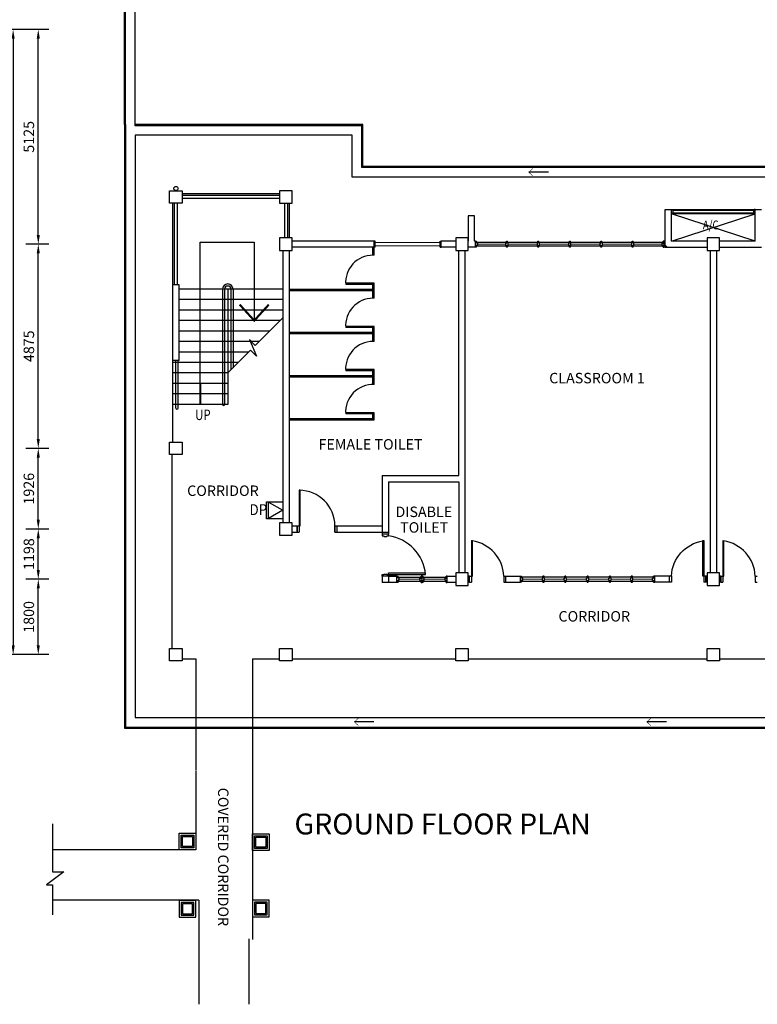
# Model space of a CAD drawing. Units: inches. Extents: x -504307 to -190443, y 14549 to 241252.
# Drawn here: x -271888 to -254284, y 201019 to 224527 of the extents above; entities that cross this region are included whole.
import ezdxf
from ezdxf.enums import TextEntityAlignment as Align

# ---------------------------------------------------------------- set-up
doc = ezdxf.new("R2010")
doc.units = ezdxf.units.IN
doc.header["$LTSCALE"] = 900
doc.header["$MEASUREMENT"] = 0
doc.linetypes.add('DASHED2', pattern=[0.375, 0.25, -0.125])
doc.layers.get('0').update_dxf_attribs({"color": 8})
doc.layers.add('DP', color=1, linetype='Continuous')
doc.layers.add('H', color=1, linetype='Continuous')
doc.styles.add('ARIAL', font='isocp.shx')
doc.styles.add('ROMANS', font='isocp.shx')
doc.styles.get("Standard").update_dxf_attribs({"font": 'isocp.shx'})
doc.dimstyles.get("Standard").update_dxf_attribs({"dimtxt": 250, "dimasz": 220, "dimexe": 300, "dimexo": 100, "dimgap": 100, "dimtad": 1, "dimdec": 0, "dimzin": 0, "dimdsep": 46, "dimtxsty": 'Standard', "dimcen": 0, "dimclrd": 7, "dimclre": 7, "dimclrt": 7, "dimadec": 0, "dimazin": 0, "dimtfac": 1, "dimtdec": 0, "dimtofl": 0, "dimtmove": 0, "dimatfit": 3, "dimfxl": 1, "dimtolj": 1, "dimtzin": 0, "dimarcsym": 0})

# ---------------------------------------------------------------- blocks, each defined once
blk = doc.blocks.new('*D136')
at = {"color": 7, "lineweight": -2}
for p, q in [((233031, -275186), (232477, -275186)), ((232777, -280092), (232777, -275406)), ((233031, -280312), (232477, -280312))]:
    blk.add_line(p, q, dxfattribs=at)
at = {"color": 7}
for points in [[(232740, -275406), (232814, -275406), (232777, -275186)], [(232740, -280092), (232814, -280092), (232777, -280312)]]:
    blk.add_solid(points, dxfattribs=at)
at = {"layer": 'DEFPOINTS', "color": 0}
for p in [(232777, -275186), (233131, -275186, 14), (233131, -280312, 33)]:
    blk.add_point(p, dxfattribs=at)
at = {"color": 7, "insert": (232552, -277749), "char_height": 250, "attachment_point": 5, "rotation": 90}
blk.add_mtext('\\A1;5125', dxfattribs=at)
blk = doc.blocks.new('*D141')
at = {"color": 7, "lineweight": -2}
for p, q in [((233031, -275186), (231877, -275186)), ((232177, -275406), (232177, -289891)), ((233031, -290111), (231877, -290111))]:
    blk.add_line(p, q, dxfattribs=at)
at = {"color": 7}
for points in [[(232140, -275406), (232214, -275406), (232177, -275186)], [(232140, -289891), (232214, -289891), (232177, -290111)]]:
    blk.add_solid(points, dxfattribs=at)
at = {"layer": 'DEFPOINTS', "color": 0}
for p in [(233131, -275186, 12), (232177, -290111), (233131, -290111, -2)]:
    blk.add_point(p, dxfattribs=at)
at = {"color": 7, "insert": (231952, -282649), "char_height": 250, "attachment_point": 5, "rotation": 90}
blk.add_mtext('\\A1;14925', dxfattribs=at)
blk = doc.blocks.new('787')
at = {"color": 8}
for p, q in [((421569, 580055), (421534, 580020)), ((421639, 579916), (421534, 580020)), ((421639, 579916), (421534, 580020)), ((421675, 579949), (421569, 580055)), ((421569, 580055), (421674, 579951)), ((421639, 579916), (421626, 579903)), ((421626, 579903), (422220, 579311)), ((421674, 579951), (421639, 579916)), ((421674, 579951), (421639, 579916)), ((422233, 579324), (421639, 579916)), ((420942, 579426), (420908, 579391)), ((421012, 579286), (420908, 579391)), ((421012, 579286), (420908, 579391)), ((421049, 579320), (420942, 579426)), ((420942, 579426), (421047, 579321)), ((421047, 579321), (421012, 579286)), ((421047, 579321), (421012, 579286)), ((422220, 579311), (422233, 579324))]:
    blk.add_line(p, q, dxfattribs=at)
blk.add_ellipse((421639, 579916), major_axis=(597, 589), ratio=1, start_param=3.149964, end_param=4.72076, dxfattribs=at)
blk = doc.blocks.new('*D139')
at = {"color": 7, "lineweight": -2}
for p, q in [((233031, -287113), (232477, -287113)), ((232777, -288091), (232777, -287333)), ((233031, -288311), (232477, -288311))]:
    blk.add_line(p, q, dxfattribs=at)
at = {"color": 7}
for points in [[(232740, -287333), (232814, -287333), (232777, -287113)], [(232740, -288091), (232814, -288091), (232777, -288311)]]:
    blk.add_solid(points, dxfattribs=at)
at = {"layer": 'DEFPOINTS', "color": 0}
for p in [(232777, -287113), (233131, -287113, 33), (233131, -288311, 66)]:
    blk.add_point(p, dxfattribs=at)
at = {"color": 7, "insert": (232552, -287712), "char_height": 250, "attachment_point": 5, "rotation": 90}
blk.add_mtext('\\A1;1198', dxfattribs=at)
blk = doc.blocks.new('*D140')
at = {"color": 7, "lineweight": -2}
for p, q in [((233031, -288311), (232477, -288311)), ((232777, -289891), (232777, -288531)), ((233031, -290111), (232477, -290111))]:
    blk.add_line(p, q, dxfattribs=at)
at = {"color": 7}
for points in [[(232740, -288531), (232814, -288531), (232777, -288311)], [(232740, -289891), (232814, -289891), (232777, -290111)]]:
    blk.add_solid(points, dxfattribs=at)
at = {"layer": 'DEFPOINTS', "color": 0}
for p in [(232777, -288311), (233131, -288311, 33), (233131, -290111, 82)]:
    blk.add_point(p, dxfattribs=at)
at = {"color": 7, "insert": (232552, -289211), "char_height": 250, "attachment_point": 5, "rotation": 90}
blk.add_mtext('\\A1;1800', dxfattribs=at)
blk = doc.blocks.new('*D137')
at = {"color": 7, "lineweight": -2}
for p, q in [((233031, -280312), (232477, -280312)), ((232777, -284967), (232777, -280532)), ((233031, -285187), (232477, -285187))]:
    blk.add_line(p, q, dxfattribs=at)
at = {"color": 7}
for points in [[(232740, -280532), (232814, -280532), (232777, -280312)], [(232740, -284967), (232814, -284967), (232777, -285187)]]:
    blk.add_solid(points, dxfattribs=at)
at = {"layer": 'DEFPOINTS', "color": 0}
for p in [(232777, -280312), (233131, -280312, 33), (233131, -285187, 33)]:
    blk.add_point(p, dxfattribs=at)
at = {"color": 7, "insert": (232552, -282749), "char_height": 250, "attachment_point": 5, "rotation": 90}
blk.add_mtext('\\A1;4875', dxfattribs=at)
blk = doc.blocks.new('*D138')
at = {"color": 7, "lineweight": -2}
for p, q in [((233031, -285187), (232477, -285187)), ((232777, -286893), (232777, -285407)), ((233031, -287113), (232477, -287113))]:
    blk.add_line(p, q, dxfattribs=at)
at = {"color": 7}
for points in [[(232740, -285407), (232814, -285407), (232777, -285187)], [(232740, -286893), (232814, -286893), (232777, -287113)]]:
    blk.add_solid(points, dxfattribs=at)
at = {"layer": 'DEFPOINTS', "color": 0}
for p in [(232777, -285187), (233131, -285187, 33), (233131, -287113, 49)]:
    blk.add_point(p, dxfattribs=at)
at = {"color": 7, "insert": (232552, -286150), "char_height": 250, "attachment_point": 5, "rotation": 90}
blk.add_mtext('\\A1;1926', dxfattribs=at)
blk = doc.blocks.new('DP')
at = {"layer": 'DP', "linetype": 'Continuous'}
blk.add_lwpolyline([(-343, -198), (-343, 198), (0, 0), (-343, -198)], dxfattribs=at)
at = {"layer": 'DP', "color": 1, "style": 'ROMANS', "width": 0.9}
blk.add_text('DP', height=260, dxfattribs=at).set_placement((-584, -114), align=Align.CENTER)
blk = doc.blocks.new('DP-C')
at = {"layer": 'H'}
blk.add_lwpolyline([(-387, -206), (-387, 206), (0, 206), (0, -206)], close=True, dxfattribs=at)
blk.add_blockref('DP', (0, 0), dxfattribs=at)

msp = doc.modelspace()

# ---------------------------------------------------------------- linework, layer by layer
at = {"color": 8, "ltscale": 10}
for p, q in [((-269389.2, 222021.2, -16.4), (-269389.2, 228802.5, -16.4)), ((-269364.2, 222021.2, -16.4), (-269364.2, 228802.5, -16.4)), ((-269134.2, 221996.2, -16.4), (-269134.2, 228802.5, -16.4)), ((-269389.2, 222021.2, -16.4), (-269389.2, 207611.7, -16.4)), ((-269364.2, 222021.2, -16.4), (-269364.2, 207636.7, -16.4)), ((-263696.1, 222021.2, -16.4), (-269134.2, 222021.2, -16.4)), ((-263721.1, 221996.2, -16.4), (-269134.2, 221996.2, -16.4)), ((-263721.1, 220996.2, -16.4), (-263721.1, 221996.2, -16.4)), ((-263696.1, 221021.2, -16.4), (-263696.1, 222021.2, -16.4)), ((-250539.3, 220996.2, -16.4), (-263721.1, 220996.2, -16.4)), ((-250564.3, 221021.2, -16.4), (-263696.1, 221021.2, -16.4)), ((-254332.2, 219242.5, -16.4), (-256332.2, 219892.5, -16.4)), ((-256332.2, 219242.5, -16.4), (-254332.2, 219892.5, -16.4)), ((-269389.2, 207611.7, -16.4), (-250564.3, 207611.7, -16.4)), ((-269364.2, 207636.7, -16.4), (-250539.3, 207636.7, -16.4))]:
    msp.add_line(p, q, dxfattribs=at)
at = {"color": 8}
for p, q in [((-259269.3, 220885.9, -16.4), (-259738.1, 220885.9, -16.4)), ((-265684, 220367.5, -16.4), (-268009, 220367.5, -16.4)), ((-265684, 220330, -16.4), (-268009, 220330, -16.4)), ((-268234, 218192.5, -16.4), (-268234, 220142.5, -16.4)), ((-268196.5, 218192.5, -16.4), (-268196.5, 220142.5, -16.4)), ((-268121.5, 218192.5, -16.4), (-268121.5, 220142.5, -16.4)), ((-265684, 220255, -16.4), (-268009, 220255, -16.4)), ((-265571.5, 220142.5, -16.4), (-265571.5, 219317.5, -16.4)), ((-265496.5, 220142.5, -16.4), (-265496.5, 219317.5, -16.4)), ((-265459, 220142.5, -16.4), (-265459, 219317.5, -16.4)), ((-261182.3, 219842.5, -16.4), (-261182.3, 219242.5, -16.4)), ((-261032.3, 219842.5, -16.4), (-261182.3, 219842.5, -16.4)), ((-261032.3, 219242.5, -16.4), (-261032.3, 219842.5, -16.4)), ((-267577.7, 219217.7, -16.4), (-266290.5, 219217.7, -16.4)), ((-267577.7, 215842.5, -16.4), (-267577.7, 219217.7, -16.4)), ((-266290.5, 219217.7, -16.4), (-266290.5, 217342.5, -16.4)), ((-263404, 219242.5, -16.4), (-265384, 219242.5, -16.4)), ((-263404, 219092.5, -16.4), (-265384, 219092.5, -16.4)), ((-263459, 218904.2, -16.4), (-263459, 219092.5, -16.4)), ((-263404, 219242.5, -16.4), (-263429, 219242.5, -16.4)), ((-263429, 219092.5, -16.4), (-263429, 219242.5, -16.4)), ((-263404, 219092.5, -16.4), (-263429, 219092.5, -16.4)), ((-263429, 218904.2, -16.4), (-263429, 219092.5, -16.4)), ((-263404, 219192.5, -16.4), (-263404, 219242.5, -16.4)), ((-263404, 219092.5, -16.4), (-263404, 219242.5, -16.4)), ((-261852.3, 219242.5, -16.4), (-261829, 219242.5, -16.4)), ((-261852.3, 219092.5, -16.4), (-261852.3, 219242.5, -16.4)), ((-261852.3, 219092.5, -16.4), (-261829, 219092.5, -16.4)), ((-261482.3, 219242.5, -16.4), (-261829, 219242.5, -16.4)), ((-261829, 219092.5, -16.4), (-261829, 219242.5, -16.4)), ((-261482.3, 219092.5, -16.4), (-261829, 219092.5, -16.4)), ((-261007.3, 219092.5, -16.4), (-261182.3, 219092.5, -16.4)), ((-261007.3, 219242.5, -16.4), (-261032.3, 219242.5, -16.4)), ((-261007.3, 219242.5, -16.4), (-260982.3, 219242.5, -16.4)), ((-261007.3, 219092.5, -16.4), (-261007.3, 219242.5, -16.4)), ((-260982.3, 219092.5, -16.4), (-261007.3, 219092.5, -16.4)), ((-260982.3, 219192.5, -16.4), (-260982.3, 219242.5, -16.4)), ((-260982.3, 219217.5, -16.4), (-260269.8, 219217.5, -16.4)), ((-260957.3, 219192.5, -16.4), (-260982.3, 219192.5, -16.4)), ((-260957.3, 219142.5, -16.4), (-260982.3, 219142.5, -16.4)), ((-260982.3, 219092.5, -16.4), (-260982.3, 219142.5, -16.4)), ((-260269.8, 219117.5, -16.4), (-260982.3, 219117.5, -16.4)), ((-260957.3, 219142.5, -16.4), (-260957.3, 219192.5, -16.4)), ((-260282.3, 219142.5, -16.4), (-260282.3, 219192.5, -16.4)), ((-260282.3, 219192.5, -16.4), (-260269.8, 219192.5, -16.4)), ((-260282.3, 219142.5, -16.4), (-260269.8, 219142.5, -16.4)), ((-260269.8, 219242.5, -16.4), (-260244.8, 219242.5, -16.4)), ((-260269.8, 219192.5, -16.4), (-260269.8, 219242.5, -16.4)), ((-260269.8, 219092.5, -16.4), (-260269.8, 219142.5, -16.4)), ((-260244.8, 219092.5, -16.4), (-260269.8, 219092.5, -16.4)), ((-260244.8, 219192.5, -16.4), (-260244.8, 219242.5, -16.4)), ((-260244.8, 219217.5, -16.4), (-259519.8, 219217.5, -16.4)), ((-260232.3, 219192.5, -16.4), (-260244.8, 219192.5, -16.4)), ((-260232.3, 219142.5, -16.4), (-260244.8, 219142.5, -16.4)), ((-260244.8, 219092.5, -16.4), (-260244.8, 219142.5, -16.4)), ((-259519.8, 219117.5, -16.4), (-260244.8, 219117.5, -16.4)), ((-260232.3, 219142.5, -16.4), (-260232.3, 219192.5, -16.4)), ((-259532.3, 219142.5, -16.4), (-259532.3, 219192.5, -16.4)), ((-259532.3, 219192.5, -16.4), (-259519.8, 219192.5, -16.4)), ((-259532.3, 219142.5, -16.4), (-259519.8, 219142.5, -16.4)), ((-259519.8, 219242.5, -16.4), (-259494.8, 219242.5, -16.4)), ((-259519.8, 219192.5, -16.4), (-259519.8, 219242.5, -16.4)), ((-259519.8, 219092.5, -16.4), (-259519.8, 219142.5, -16.4)), ((-259494.8, 219092.5, -16.4), (-259519.8, 219092.5, -16.4)), ((-259494.8, 219192.5, -16.4), (-259494.8, 219242.5, -16.4)), ((-259494.8, 219217.5, -16.4), (-258769.8, 219217.5, -16.4)), ((-259482.3, 219192.5, -16.4), (-259494.8, 219192.5, -16.4)), ((-259482.3, 219142.5, -16.4), (-259494.8, 219142.5, -16.4)), ((-259494.8, 219092.5, -16.4), (-259494.8, 219142.5, -16.4)), ((-258769.8, 219117.5, -16.4), (-259494.8, 219117.5, -16.4)), ((-259482.3, 219142.5, -16.4), (-259482.3, 219192.5, -16.4)), ((-258782.3, 219142.5, -16.4), (-258782.3, 219192.5, -16.4)), ((-258782.3, 219192.5, -16.4), (-258769.8, 219192.5, -16.4)), ((-258782.3, 219142.5, -16.4), (-258769.8, 219142.5, -16.4)), ((-258769.8, 219242.5, -16.4), (-258744.8, 219242.5, -16.4)), ((-258769.8, 219192.5, -16.4), (-258769.8, 219242.5, -16.4)), ((-258769.8, 219092.5, -16.4), (-258769.8, 219142.5, -16.4)), ((-258744.8, 219092.5, -16.4), (-258769.8, 219092.5, -16.4)), ((-258744.8, 219192.5, -16.4), (-258744.8, 219242.5, -16.4)), ((-258744.8, 219217.5, -16.4), (-258019.8, 219217.5, -16.4)), ((-258732.3, 219192.5, -16.4), (-258744.8, 219192.5, -16.4)), ((-258732.3, 219142.5, -16.4), (-258744.8, 219142.5, -16.4)), ((-258744.8, 219092.5, -16.4), (-258744.8, 219142.5, -16.4)), ((-258019.8, 219117.5, -16.4), (-258744.8, 219117.5, -16.4)), ((-258732.3, 219142.5, -16.4), (-258732.3, 219192.5, -16.4)), ((-258032.3, 219142.5, -16.4), (-258032.3, 219192.5, -16.4)), ((-258032.3, 219192.5, -16.4), (-258019.8, 219192.5, -16.4)), ((-258032.3, 219142.5, -16.4), (-258019.8, 219142.5, -16.4)), ((-258019.8, 219242.5, -16.4), (-257994.8, 219242.5, -16.4)), ((-258019.8, 219192.5, -16.4), (-258019.8, 219242.5, -16.4)), ((-258019.8, 219092.5, -16.4), (-258019.8, 219142.5, -16.4)), ((-257994.8, 219092.5, -16.4), (-258019.8, 219092.5, -16.4)), ((-257994.8, 219192.5, -16.4), (-257994.8, 219242.5, -16.4)), ((-257994.8, 219217.5, -16.4), (-257269.8, 219217.5, -16.4)), ((-257982.3, 219192.5, -16.4), (-257994.8, 219192.5, -16.4)), ((-257982.3, 219142.5, -16.4), (-257994.8, 219142.5, -16.4)), ((-257994.8, 219092.5, -16.4), (-257994.8, 219142.5, -16.4)), ((-257269.8, 219117.5, -16.4), (-257994.8, 219117.5, -16.4)), ((-257982.3, 219142.5, -16.4), (-257982.3, 219192.5, -16.4)), ((-257282.3, 219142.5, -16.4), (-257282.3, 219192.5, -16.4)), ((-257282.3, 219192.5, -16.4), (-257269.8, 219192.5, -16.4)), ((-257282.3, 219142.5, -16.4), (-257269.8, 219142.5, -16.4)), ((-257269.8, 219242.5, -16.4), (-257244.8, 219242.5, -16.4)), ((-257269.8, 219192.5, -16.4), (-257269.8, 219242.5, -16.4)), ((-257269.8, 219092.5, -16.4), (-257269.8, 219142.5, -16.4)), ((-257244.8, 219092.5, -16.4), (-257269.8, 219092.5, -16.4)), ((-257244.8, 219192.5, -16.4), (-257244.8, 219242.5, -16.4)), ((-257244.8, 219217.5, -16.4), (-256532.3, 219217.5, -16.4)), ((-257232.3, 219192.5, -16.4), (-257244.8, 219192.5, -16.4)), ((-257232.3, 219142.5, -16.4), (-257244.8, 219142.5, -16.4)), ((-257244.8, 219092.5, -16.4), (-257244.8, 219142.5, -16.4)), ((-256532.3, 219117.5, -16.4), (-257244.8, 219117.5, -16.4)), ((-257232.3, 219142.5, -16.4), (-257232.3, 219192.5, -16.4)), ((-256557.3, 219192.5, -16.4), (-256532.3, 219192.5, -16.4)), ((-256557.3, 219142.5, -16.4), (-256557.3, 219192.5, -16.4)), ((-256557.3, 219142.5, -16.4), (-256532.3, 219142.5, -16.4)), ((-256507.3, 219242.5, -16.4), (-256532.3, 219242.5, -16.4)), ((-256532.3, 219192.5, -16.4), (-256532.3, 219242.5, -16.4)), ((-256532.3, 219092.5, -16.4), (-256532.3, 219142.5, -16.4)), ((-256532.3, 219092.5, -16.4), (-256507.3, 219092.5, -16.4)), ((-256507.3, 219242.5, -16.4), (-256482.2, 219242.5, -16.4)), ((-256507.3, 219092.5, -16.4), (-256507.3, 219242.5, -16.4)), ((-256482.2, 219092.5, -16.4), (-256507.3, 219092.5, -16.4)), ((-265609, 219017.5, -16.4), (-265609, 212516.3, -16.4)), ((-265459, 219017.5, -16.4), (-265459, 214668.2, -16.4)), ((-265459, 219017.5, -16.4), (-265459, 212516.3, -16.4)), ((-263429, 218934.2, -16.4), (-263459, 218934.2, -16.4)), ((-263429, 218904.2, -16.4), (-263459, 218904.2, -16.4)), ((-261407.3, 213641.2, -16.4), (-261407.3, 219017.5, -16.4)), ((-261257.3, 211319.2, -16.4), (-261257.3, 219017.5, -16.4)), ((-255408.2, 219017.5, -16.4), (-255408.2, 211319.2, -16.4)), ((-255258.2, 219017.5, -16.4), (-255258.2, 211319.2, -16.4)), ((-268084, 218192.5, -16.4), (-268234, 218192.5, -16.4)), ((-268234, 216392.5, -16.4), (-268234, 218192.5, -16.4)), ((-268084, 216392.5, -16.4), (-268084, 218192.5, -16.4)), ((-263429, 218234.2, -16.4), (-264108.7, 218234.2, -16.4)), ((-263429, 218204.2, -16.4), (-264107, 218204.2, -16.4)), ((-263459, 217874.2, -16.4), (-263459, 218234.2, -16.4)), ((-263429, 217874.2, -16.4), (-263429, 218234.2, -16.4)), ((-265609, 218092.5, -16.4), (-268084, 218092.5, -16.4)), ((-267046.5, 218092.5, -16.4), (-267046.5, 215342.5, -16.4)), ((-266996.5, 218092.5, -16.4), (-266996.5, 215342.5, -16.4)), ((-266921.5, 218092.5, -16.4), (-266921.5, 215342.5, -16.4)), ((-266846.5, 218092.5, -16.4), (-266846.5, 216167.5, -16.4)), ((-266796.5, 218092.5, -16.4), (-266796.5, 216217.5, -16.4)), ((-265459, 218092.5, -16.4), (-263459, 218092.5, -16.4)), ((-265459, 218062.5, -16.4), (-263459, 218062.5, -16.4)), ((-265609, 217842.5, -16.4), (-268084, 217842.5, -16.4)), ((-263429, 217904.2, -16.4), (-263459, 217904.2, -16.4)), ((-263429, 217874.2, -16.4), (-263459, 217874.2, -16.4)), ((-265609, 217592.5, -16.4), (-268084, 217592.5, -16.4)), ((-265671.5, 217342.5, -16.4), (-268084, 217342.5, -16.4)), ((-266265.2, 216748.8, -16.4), (-265609, 217405, -16.4)), ((-265921.5, 217092.5, -16.4), (-268084, 217092.5, -16.4)), ((-265459, 217062.5, -16.4), (-263459, 217062.5, -16.4)), ((-265459, 217032.5, -16.4), (-263429, 217032.5, -16.4)), ((-263429, 217204.2, -16.4), (-264108.7, 217204.2, -16.4)), ((-263429, 217174.2, -16.4), (-264107, 217174.2, -16.4)), ((-263459, 216844.2, -16.4), (-263459, 217204.2, -16.4)), ((-263429, 216844.2, -16.4), (-263429, 217204.2, -16.4)), ((-266171.5, 216842.5, -16.4), (-268084, 216842.5, -16.4)), ((-266407.3, 216890.8, -16.4), (-266238.6, 216491.3, -16.4)), ((-266407.3, 216890.8, -16.4), (-266265.2, 216748.8, -16.4)), ((-263429, 216874.2, -16.4), (-263459, 216874.2, -16.4)), ((-263429, 216844.2, -16.4), (-263459, 216844.2, -16.4)), ((-266421.5, 216592.5, -16.4), (-268084, 216592.5, -16.4)), ((-266921.5, 216092.5, -16.4), (-266380.7, 216633.3, -16.4)), ((-266380.7, 216633.3, -16.4), (-266238.6, 216491.3, -16.4)), ((-268084, 216392.5, -16.4), (-268234, 216392.5, -16.4)), ((-268234, 214442.5, -16.4), (-268234, 216392.5, -16.4)), ((-266671.5, 216342.5, -16.4), (-268234, 216342.5, -16.4)), ((-268159, 215254.8, -16.4), (-268159, 216392.5, -16.4)), ((-268109, 215254.8, -16.4), (-268109, 216392.5, -16.4)), ((-266921.5, 216092.5, -16.4), (-268234, 216092.5, -16.4)), ((-263429, 216174.2, -16.4), (-264108.7, 216174.2, -16.4)), ((-263429, 216144.2, -16.4), (-264107, 216144.2, -16.4)), ((-263459, 215814.2, -16.4), (-263459, 216174.2, -16.4)), ((-263429, 215813.5, -16.4), (-263429, 216174.2, -16.4)), ((-266921.5, 215842.5, -16.4), (-268234, 215842.5, -16.4)), ((-265459, 216032.5, -16.4), (-263459, 216032.5, -16.4)), ((-265459, 216002.5, -16.4), (-263429, 216002.5, -16.4)), ((-266921.5, 215592.5, -16.4), (-268234, 215592.5, -16.4)), ((-266921.5, 215342.5, -16.4), (-268234, 215342.5, -16.4)), ((-263429, 215144.2, -16.4), (-264108.7, 215144.2, -16.4)), ((-263429, 215114.2, -16.4), (-264107, 215114.2, -16.4)), ((-263459, 214972.5, -16.4), (-263459, 215144.2, -16.4)), ((-263429, 214972.5, -16.4), (-263429, 215144.2, -16.4)), ((-265459, 215002.5, -16.4), (-263459, 215002.5, -16.4)), ((-265459, 214972.5, -16.4), (-263429, 214972.5, -16.4)), ((-268259, 214142.5, -16.4), (-268259, 209516.9, -16.4)), ((-263236.8, 213640.7, -16.4), (-263236.8, 212241.9, -16.4)), ((-263236.8, 213640.7, -16.4), (-261407.8, 213640.7, -16.4)), ((-263086.4, 213490.2, -16.4), (-263086.4, 212241.9, -16.4)), ((-263085.9, 213490.7, -16.4), (-261407.3, 213490.7, -16.4)), ((-261407.3, 213490.7, -16.4), (-261407.3, 211319.2, -16.4)), ((-265384, 212441.3, -16.4), (-265266, 212441.3, -16.4)), ((-265384, 212291.3, -16.4), (-265266, 212291.3, -16.4)), ((-264316, 212441.3, -16.4), (-263236.8, 212441.3, -16.4)), ((-264316, 212291.3, -16.4), (-263086.3, 212291.3, -16.4)), ((-263086.4, 212241.9, -16.4), (-263236.4, 212241.9, -16.4)), ((-263236.4, 212241.9, -16.4), (-263236.4, 212203.9, -16.4)), ((-263086.3, 212241.9, -16.4), (-263236.4, 212241.9, -16.4)), ((-263236.4, 212203.9, -16.4), (-263195.4, 212203.9, -16.4)), ((-263195.4, 212203.9, -16.4), (-263195.4, 212191.9, -16.4)), ((-263195.4, 212191.9, -16.4), (-263127.4, 212191.9, -16.4)), ((-263127.4, 212203.9, -16.4), (-263127.4, 212191.9, -16.4)), ((-263127.4, 212203.9, -16.4), (-263086.4, 212203.9, -16.4)), ((-263086.4, 212203.9, -16.4), (-263086.4, 212241.9, -16.4)), ((-261103.5, 212094.2, -16.4), (-261084.7, 212094.2, -16.4)), ((-261103.5, 212094.2, -16.4), (-261103.4, 211244.2, -16.4)), ((-261084.7, 211244.2, -16.4), (-261084.7, 212094.2, -16.4)), ((-255581.3, 211244.2, -16.4), (-255581.2, 212094.2, -16.4)), ((-255581.2, 212094.2, -16.4), (-255562.5, 212094.2, -16.4)), ((-255562.5, 212094.2, -16.4), (-255562.6, 211244.2, -16.4)), ((-255103.9, 212094.2, -16.4), (-255103.8, 211244.2, -16.4)), ((-255085, 211244.2, -16.4), (-255085.1, 212094.2, -16.4)), ((-263236.3, 211279.9, -16.4), (-263195.3, 211279.9, -16.4)), ((-263236.3, 211241.9, -16.4), (-263236.3, 211279.9, -16.4)), ((-263236.3, 211275.6, -16.4), (-263236.3, 211091.9, -16.4)), ((-262884.3, 211241.9, -16.4), (-263236.3, 211241.9, -16.4)), ((-263236.2, 211241.9, -16.4), (-263236.2, 211279.9, -16.4)), ((-263195.3, 211291.9, -16.4), (-263127.3, 211291.9, -16.4)), ((-263195.3, 211279.9, -16.4), (-263195.3, 211291.9, -16.4)), ((-263127.3, 211291.9, -16.4), (-263127.3, 211279.9, -16.4)), ((-263127.3, 211279.9, -16.4), (-263086.3, 211279.9, -16.4)), ((-263086.3, 211319.9, -16.4), (-262202.3, 211320, -16.4)), ((-263086.3, 211279.9, -16.4), (-263086.3, 211319.9, -16.4)), ((-263086.3, 211279.9, -16.4), (-262203.2, 211280, -16.4)), ((-263086.3, 211279.9, -16.4), (-263086.3, 211241.9, -16.4)), ((-263086.3, 211241.9, -16.4), (-263086.3, 211275.6, -16.4)), ((-263086.3, 211241.9, -16.4), (-263086.3, 211091.9, -16.4)), ((-263086.3, 211241.9, -16.4), (-262884.3, 211241.9, -16.4)), ((-262884.3, 211241.9, -16.4), (-263086.3, 211241.9, -16.4)), ((-262884.3, 211241.9, -16.4), (-262859.3, 211241.9, -16.4)), ((-262884.3, 211091.9, -16.4), (-262884.3, 211241.9, -16.4)), ((-262859.3, 211191.9, -16.4), (-262859.3, 211241.9, -16.4)), ((-262859.3, 211216.9, -16.4), (-262309.3, 211216.9, -16.4)), ((-262834.3, 211191.9, -16.4), (-262859.3, 211191.9, -16.4)), ((-262834.3, 211141.9, -16.4), (-262859.3, 211141.9, -16.4)), ((-262859.3, 211091.9, -16.4), (-262859.3, 211141.9, -16.4)), ((-261707.7, 211116.9, -16.4), (-262859.3, 211116.9, -16.4)), ((-262834.3, 211141.9, -16.4), (-262834.3, 211191.9, -16.4)), ((-262334.3, 211191.9, -16.4), (-262309.3, 211191.9, -16.4)), ((-262334.3, 211141.9, -16.4), (-262334.3, 211191.9, -16.4)), ((-262334.3, 211141.9, -16.4), (-262309.3, 211141.9, -16.4)), ((-262284.3, 211241.9, -16.4), (-262309.3, 211241.9, -16.4)), ((-262309.3, 211191.9, -16.4), (-262309.3, 211241.9, -16.4)), ((-262309.3, 211091.9, -16.4), (-262309.3, 211141.9, -16.4)), ((-262271.8, 211241.9, -16.4), (-262296.8, 211241.9, -16.4)), ((-262284.3, 211091.9, -16.4), (-262284.3, 211241.9, -16.4)), ((-262284.3, 211241.9, -16.4), (-262259.3, 211241.9, -16.4)), ((-262284.3, 211091.9, -16.4), (-262284.3, 211241.9, -16.4)), ((-262259.3, 211191.9, -16.4), (-262259.3, 211241.9, -16.4)), ((-262259.3, 211216.9, -16.4), (-261707.7, 211216.9, -16.4)), ((-262234.3, 211191.9, -16.4), (-262259.3, 211191.9, -16.4)), ((-262234.3, 211141.9, -16.4), (-262259.3, 211141.9, -16.4)), ((-262259.3, 211091.9, -16.4), (-262259.3, 211141.9, -16.4)), ((-262234.3, 211141.9, -16.4), (-262234.3, 211191.9, -16.4)), ((-261734.3, 211191.9, -16.4), (-261709.3, 211191.9, -16.4)), ((-261734.3, 211141.9, -16.4), (-261734.3, 211191.9, -16.4)), ((-261734.3, 211141.9, -16.4), (-261709.3, 211141.9, -16.4)), ((-261684.3, 211241.9, -16.4), (-261709.3, 211241.9, -16.4)), ((-261709.3, 211191.9, -16.4), (-261709.3, 211241.9, -16.4)), ((-261709.3, 211091.9, -16.4), (-261709.3, 211141.9, -16.4)), ((-261707.7, 211241.9, -16.4), (-261684.3, 211241.9, -16.4)), ((-261684.3, 211091.9, -16.4), (-261684.3, 211241.9, -16.4)), ((-261684.3, 211091.9, -16.4), (-261684.3, 211241.9, -16.4)), ((-261684.3, 211241.8, -16.4), (-261482.3, 211241.8, -16.4)), ((-261153.4, 211244.2, -16.4), (-261183.1, 211244.2, -16.4)), ((-261153.4, 211244.2, -16.4), (-261103.4, 211244.2, -16.4)), ((-261153.4, 211244.2, -16.4), (-261103.4, 211244.2, -16.4)), ((-261153.4, 211094.2, -16.4), (-261153.4, 211244.2, -16.4)), ((-261103.4, 211244.2, -16.4), (-261103.4, 211094.2, -16.4)), ((-261103.4, 211244.2, -16.4), (-261084.7, 211244.2, -16.4)), ((-261103.4, 211244.2, -16.4), (-261103.4, 211094.2, -16.4)), ((-260333.4, 211246.3, -16.4), (-260333.4, 211094.3, -16.4)), ((-260333.4, 211244.3, -16.4), (-260283.4, 211244.3, -16.4)), ((-260283.4, 211094.3, -16.4), (-260283.4, 211244.1, -16.4)), ((-260283.4, 211244.1, -16.4), (-259932.8, 211244.1, -16.4)), ((-260283.4, 211094.3, -16.4), (-260283.4, 211244.1, -16.4)), ((-259932.8, 211244.2, -16.4), (-259907.8, 211244.2, -16.4)), ((-259932.8, 211094.2, -16.4), (-259932.8, 211244.2, -16.4)), ((-259907.8, 211194.2, -16.4), (-259907.8, 211244.2, -16.4)), ((-259399.4, 211219.2, -16.4), (-259907.8, 211219.2, -16.4)), ((-259882.8, 211194.2, -16.4), (-259907.8, 211194.2, -16.4)), ((-259882.8, 211144.2, -16.4), (-259907.8, 211144.2, -16.4)), ((-259907.8, 211094.2, -16.4), (-259907.8, 211144.2, -16.4)), ((-259907.8, 211119.2, -16.4), (-259399.4, 211119.2, -16.4)), ((-259882.8, 211144.2, -16.4), (-259882.8, 211194.2, -16.4)), ((-259411.9, 211144.2, -16.4), (-259411.9, 211194.2, -16.4)), ((-259411.9, 211194.2, -16.4), (-259399.4, 211194.2, -16.4)), ((-259411.9, 211144.2, -16.4), (-259399.4, 211144.2, -16.4)), ((-259374.4, 211244.2, -16.4), (-259399.4, 211244.2, -16.4)), ((-259399.4, 211194.2, -16.4), (-259399.4, 211244.2, -16.4)), ((-259399.4, 211094.2, -16.4), (-259399.4, 211144.2, -16.4)), ((-259374.4, 211194.2, -16.4), (-259374.4, 211244.2, -16.4)), ((-258878.6, 211219.2, -16.4), (-259374.4, 211219.2, -16.4)), ((-259361.9, 211194.2, -16.4), (-259374.4, 211194.2, -16.4)), ((-259361.9, 211144.2, -16.4), (-259374.4, 211144.2, -16.4)), ((-259374.4, 211094.2, -16.4), (-259374.4, 211144.2, -16.4)), ((-259374.4, 211119.2, -16.4), (-258878.6, 211119.2, -16.4)), ((-259361.9, 211144.2, -16.4), (-259361.9, 211194.2, -16.4)), ((-258891.1, 211144.2, -16.4), (-258891.1, 211194.2, -16.4)), ((-258891.1, 211194.2, -16.4), (-258878.6, 211194.2, -16.4)), ((-258891.1, 211144.2, -16.4), (-258878.6, 211144.2, -16.4)), ((-258853.6, 211244.2, -16.4), (-258878.6, 211244.2, -16.4)), ((-258878.6, 211194.2, -16.4), (-258878.6, 211244.2, -16.4)), ((-258878.6, 211094.2, -16.4), (-258878.6, 211144.2, -16.4)), ((-258853.6, 211194.2, -16.4), (-258853.6, 211244.2, -16.4)), ((-258345.3, 211219.2, -16.4), (-258853.6, 211219.2, -16.4)), ((-258841.1, 211194.2, -16.4), (-258853.6, 211194.2, -16.4)), ((-258841.1, 211144.2, -16.4), (-258853.6, 211144.2, -16.4)), ((-258853.6, 211094.2, -16.4), (-258853.6, 211144.2, -16.4)), ((-258853.6, 211119.2, -16.4), (-258345.3, 211119.2, -16.4)), ((-258841.1, 211144.2, -16.4), (-258841.1, 211194.2, -16.4)), ((-258357.8, 211144.2, -16.4), (-258357.8, 211194.2, -16.4)), ((-258357.8, 211194.2, -16.4), (-258345.3, 211194.2, -16.4)), ((-258357.8, 211144.2, -16.4), (-258345.3, 211144.2, -16.4)), ((-258320.3, 211244.2, -16.4), (-258345.3, 211244.2, -16.4)), ((-258345.3, 211194.2, -16.4), (-258345.3, 211244.2, -16.4)), ((-258345.3, 211094.2, -16.4), (-258345.3, 211144.2, -16.4)), ((-258345.3, 211094.2, -16.4), (-258345.3, 211144.2, -16.4)), ((-258320.3, 211194.2, -16.4), (-258320.3, 211244.2, -16.4)), ((-257811.9, 211219.2, -16.4), (-258320.3, 211219.2, -16.4)), ((-258307.8, 211194.2, -16.4), (-258320.3, 211194.2, -16.4)), ((-258320.3, 211094.2, -16.4), (-258320.3, 211144.2, -16.4)), ((-258307.8, 211144.2, -16.4), (-258320.3, 211144.2, -16.4)), ((-258320.3, 211094.2, -16.4), (-258320.3, 211144.2, -16.4)), ((-258320.3, 211119.2, -16.4), (-257811.9, 211119.2, -16.4)), ((-258307.8, 211144.2, -16.4), (-258307.8, 211194.2, -16.4)), ((-257824.4, 211144.2, -16.4), (-257824.4, 211194.2, -16.4)), ((-257824.4, 211194.2, -16.4), (-257811.9, 211194.2, -16.4)), ((-257824.4, 211144.2, -16.4), (-257811.9, 211144.2, -16.4)), ((-257786.9, 211244.2, -16.4), (-257811.9, 211244.2, -16.4)), ((-257811.9, 211194.2, -16.4), (-257811.9, 211244.2, -16.4)), ((-257811.9, 211094.2, -16.4), (-257811.9, 211144.2, -16.4)), ((-257786.9, 211194.2, -16.4), (-257786.9, 211244.2, -16.4)), ((-257291.1, 211219.2, -16.4), (-257786.9, 211219.2, -16.4)), ((-257774.4, 211194.2, -16.4), (-257786.9, 211194.2, -16.4)), ((-257774.4, 211144.2, -16.4), (-257786.9, 211144.2, -16.4)), ((-257786.9, 211094.2, -16.4), (-257786.9, 211144.2, -16.4)), ((-257786.9, 211119.2, -16.4), (-257291.1, 211119.2, -16.4)), ((-257774.4, 211144.2, -16.4), (-257774.4, 211194.2, -16.4)), ((-257303.6, 211144.2, -16.4), (-257303.6, 211194.2, -16.4)), ((-257303.6, 211194.2, -16.4), (-257291.1, 211194.2, -16.4)), ((-257303.6, 211144.2, -16.4), (-257291.1, 211144.2, -16.4)), ((-257266.1, 211244.2, -16.4), (-257291.1, 211244.2, -16.4)), ((-257291.1, 211194.2, -16.4), (-257291.1, 211244.2, -16.4)), ((-257291.1, 211094.2, -16.4), (-257291.1, 211144.2, -16.4)), ((-257266.1, 211194.2, -16.4), (-257266.1, 211244.2, -16.4)), ((-256757.8, 211219.2, -16.4), (-257266.1, 211219.2, -16.4)), ((-257253.6, 211194.2, -16.4), (-257266.1, 211194.2, -16.4)), ((-257253.6, 211144.2, -16.4), (-257266.1, 211144.2, -16.4)), ((-257266.1, 211094.2, -16.4), (-257266.1, 211144.2, -16.4)), ((-257266.1, 211119.2, -16.4), (-256757.8, 211119.2, -16.4)), ((-257253.6, 211144.2, -16.4), (-257253.6, 211194.2, -16.4)), ((-256782.8, 211194.2, -16.4), (-256757.8, 211194.2, -16.4)), ((-256782.8, 211144.2, -16.4), (-256782.8, 211194.2, -16.4)), ((-256782.8, 211144.2, -16.4), (-256757.8, 211144.2, -16.4)), ((-256732.8, 211244.2, -16.4), (-256757.8, 211244.2, -16.4)), ((-256757.8, 211194.2, -16.4), (-256757.8, 211244.2, -16.4)), ((-256757.8, 211094.2, -16.4), (-256757.8, 211144.2, -16.4)), ((-256732.8, 211094.2, -16.4), (-256732.8, 211244.2, -16.4)), ((-256382.1, 211244.2, -16.4), (-256732.8, 211244.2, -16.4)), ((-256332.6, 211244.3, -16.4), (-256382.6, 211244.3, -16.4)), ((-256382.6, 211094.2, -16.4), (-256382.6, 211244.2, -16.4)), ((-256382.1, 211094.2, -16.4), (-256382.1, 211244.2, -16.4)), ((-256332.6, 211246.3, -16.4), (-256332.6, 211094.3, -16.4)), ((-255562.6, 211244.2, -16.4), (-255581.3, 211244.2, -16.4)), ((-255512.6, 211244.2, -16.4), (-255562.6, 211244.2, -16.4)), ((-255512.6, 211244.2, -16.4), (-255562.6, 211244.2, -16.4)), ((-255562.6, 211244.2, -16.4), (-255562.6, 211094.2, -16.4)), ((-255562.6, 211244.2, -16.4), (-255562.6, 211094.2, -16.4)), ((-255512.6, 211246.2, -16.4), (-255512.6, 211094.2, -16.4)), ((-255512.6, 211094.2, -16.4), (-255512.6, 211244.2, -16.4)), ((-255482.9, 211244.2, -16.4), (-255508.2, 211244.2, -16.4)), ((-255153.8, 211244.2, -16.4), (-255182.9, 211244.2, -16.4)), ((-255153.8, 211246.2, -16.4), (-255153.7, 211094.2, -16.4)), ((-255153.8, 211244.2, -16.4), (-255103.8, 211244.2, -16.4)), ((-255153.8, 211244.2, -16.4), (-255103.8, 211244.2, -16.4)), ((-255153.7, 211094.2, -16.4), (-255153.8, 211244.2, -16.4)), ((-255103.8, 211244.2, -16.4), (-255103.7, 211094.2, -16.4)), ((-255103.8, 211244.2, -16.4), (-255085, 211244.2, -16.4)), ((-255103.8, 211244.2, -16.4), (-255103.7, 211094.2, -16.4)), ((-254333.8, 211246.3, -16.4), (-254333.8, 211094.3, -16.4)), ((-254333.8, 211244.3, -16.4), (-254283.8, 211244.3, -16.4)), ((-262884.3, 211091.9, -16.4), (-263236.3, 211091.9, -16.4)), ((-262859.3, 211091.9, -16.4), (-262884.3, 211091.9, -16.4)), ((-262309.3, 211091.9, -16.4), (-262284.3, 211091.9, -16.4)), ((-262271.8, 211091.9, -16.4), (-262296.8, 211091.9, -16.4)), ((-262259.3, 211091.9, -16.4), (-262284.3, 211091.9, -16.4)), ((-261709.3, 211091.9, -16.4), (-261684.3, 211091.9, -16.4)), ((-261707.7, 211091.9, -16.4), (-261684.3, 211091.9, -16.4)), ((-261482.3, 211091.9, -16.4), (-261684.3, 211091.9, -16.4)), ((-261153.4, 211094.2, -16.4), (-261183.1, 211094.2, -16.4)), ((-261153.4, 211094.2, -16.4), (-261103.4, 211094.2, -16.4)), ((-260333.4, 211094.3, -16.4), (-260283.4, 211094.3, -16.4)), ((-260283.4, 211094.3, -16.4), (-259932.8, 211094.3, -16.4)), ((-259907.8, 211094.2, -16.4), (-259932.8, 211094.2, -16.4)), ((-259399.4, 211094.2, -16.4), (-259374.4, 211094.2, -16.4)), ((-258878.6, 211094.2, -16.4), (-258853.6, 211094.2, -16.4)), ((-258345.3, 211094.2, -16.4), (-258320.3, 211094.2, -16.4)), ((-258345.3, 211094.2, -16.4), (-258320.3, 211094.2, -16.4)), ((-257811.9, 211094.2, -16.4), (-257786.9, 211094.2, -16.4)), ((-257291.1, 211094.2, -16.4), (-257266.1, 211094.2, -16.4)), ((-256757.8, 211094.2, -16.4), (-256732.8, 211094.2, -16.4)), ((-256382.1, 211094.2, -16.4), (-256732.8, 211094.2, -16.4)), ((-256332.6, 211094.3, -16.4), (-256382.6, 211094.3, -16.4)), ((-255512.6, 211094.2, -16.4), (-255562.6, 211094.2, -16.4)), ((-255482.9, 211094.2, -16.4), (-255508.2, 211094.2, -16.4)), ((-255158.2, 211094.2, -16.4), (-255182.9, 211094.2, -16.4)), ((-255153.7, 211094.2, -16.4), (-255103.7, 211094.2, -16.4)), ((-254333.8, 211094.3, -16.4), (-254283.8, 211094.3, -16.4)), ((-268009, 209268, -16.4), (-267684, 209268, -16.4)), ((-267684, 209268, -16.4), (-267684, 206613.8, 17.8)), ((-266334, 209268, -16.4), (-266334, 206613.8, 17.8)), ((-266334, 209268, -16.4), (-265684, 209268, -16.4)), ((-265384, 209268, -16.4), (-261482.3, 209268, -16.4)), ((-261183.3, 209268, -16.4), (-255483.2, 209268, -16.4)), ((-255184.2, 209268, -16.4), (-249484.1, 209268, -16.4)), ((-263432.3, 207760.4, -16.4), (-263901.1, 207760.4, -16.4)), ((-256451.3, 207760.4, -16.4), (-256920.1, 207760.4, -16.4)), ((-267684, 206604.5, 17.9), (-267684, 204708.2, 17.9)), ((-271103.3, 205328.4, -16.4), (-271103.3, 204185.1, -16.4)), ((-267684, 204708.2, 512.1), (-271103.3, 204708.2, 512.1)), ((-270836.7, 204185.1, -16.4), (-271247.7, 203869.9, -16.4)), ((-271103.3, 204185.1, -16.4), (-270836.7, 204185.1, -16.4)), ((-271247.7, 203869.9, -16.4), (-271103.3, 203869.9, -16.4)), ((-271103.3, 203869.9, -16.4), (-271103.3, 203154.6, -16.4)), ((-267609, 203508.2, 512.1), (-271103.3, 203508.2, 512.1)), ((-267609, 203508.2, 733.9), (-267609, 201019.1, 733.9))]:
    msp.add_line(p, q, dxfattribs=at)
at = {"color": 8, "ltscale": 25}
for p, q in [((-256482.2, 219992.5, -16.4), (-256332.2, 219992.5, -16.4)), ((-256482.2, 219092.5, -16.4), (-256482.2, 219992.5, -16.4)), ((-256332.2, 219242.5, -16.4), (-256332.2, 219992.5, -16.4)), ((-254332.2, 219242.5, -16.4), (-254332.2, 219992.5, -16.4)), ((-254332.2, 219992.5, -16.4), (-254182.2, 219992.5, -16.4)), ((-256482.2, 219092.5, -16.4), (-255482.2, 219092.5, -16.4)), ((-255482.2, 219242.5, -16.4), (-256332.2, 219242.5, -16.4)), ((-254332.2, 219242.5, -16.4), (-255182.2, 219242.5, -16.4)), ((-255182.2, 219092.5, -16.4), (-254182.2, 219092.5, -16.4))]:
    msp.add_line(p, q, dxfattribs=at)
at = {"color": 8, "ltscale": 30}
for p, q in [((-256332.2, 219892.5, -16.4), (-256332.2, 219992.5, -16.4)), ((-256332.2, 219992.5, -16.4), (-256307.2, 219992.5, -16.4)), ((-256332.2, 219892.5, -16.4), (-256307.2, 219892.5, -16.4)), ((-256307.2, 219992.5, -16.4), (-254357.2, 219992.5, -16.4)), ((-256307.2, 219967.5, -16.4), (-256307.2, 219992.5, -16.4)), ((-256307.2, 219967.5, -16.4), (-256294.7, 219967.5, -16.4)), ((-256307.2, 219917.5, -16.4), (-256294.7, 219917.5, -16.4)), ((-256307.2, 219892.5, -16.4), (-256307.2, 219917.5, -16.4)), ((-254357.2, 219892.5, -16.4), (-256307.2, 219892.5, -16.4)), ((-256294.7, 219917.5, -16.4), (-256294.7, 219967.5, -16.4)), ((-254357.2, 219967.5, -16.4), (-254369.7, 219967.5, -16.4)), ((-254369.7, 219917.5, -16.4), (-254369.7, 219967.5, -16.4)), ((-254357.2, 219917.5, -16.4), (-254369.7, 219917.5, -16.4)), ((-254357.2, 219967.5, -16.4), (-254357.2, 219992.5, -16.4)), ((-254332.2, 219992.5, -16.4), (-254357.2, 219992.5, -16.4)), ((-254357.2, 219892.5, -16.4), (-254357.2, 219917.5, -16.4)), ((-254332.2, 219892.5, -16.4), (-254357.2, 219892.5, -16.4)), ((-254332.2, 219892.5, -16.4), (-254332.2, 219992.5, -16.4)), ((-256433.6, 219092.5, -16.4), (-256482.2, 219141.2, -16.4))]:
    msp.add_line(p, q, dxfattribs=at)
at = {"color": 8, "linetype": 'DASHED2', "lineweight": 0, "ltscale": 10}
for p, q in [((-256307.2, 219967.5, -16.4), (-254369.7, 219967.5, -16.4)), ((-254369.7, 219917.5, -16.4), (-256307.2, 219917.5, -16.4))]:
    msp.add_line(p, q, dxfattribs=at)
at = {"color": 8, "extrusion": (7.46136e-13, 0.054764, 0.998499)}
msp.add_line((-266334, 206606, 17.9), (-266334, 202570.1, 741.4), dxfattribs=at)
at = {"color": 8, "extrusion": (7.46465e-13, -0.054764, 0.998499)}
msp.add_line((-266409, 201019.1, 835.5), (-266409, 202581.5, 999), dxfattribs=at)
at = {"color": 8, "ltscale": 10, "elevation": -16.4}
msp.add_lwpolyline([(-269134.2, 221766.2), (-269134.2, 207866.7), (-250309.3, 207866.7), (-250309.3, 207190.6), (-242359.2, 207190.6), (-242359.2, 211867), (-233618.4, 211867), (-233618.4, 225866.6), (-238309, 225866.6), (-238309, 224641.6), (-250309.3, 224641.6), (-250309.3, 220766.2), (-263951.1, 220766.2), (-263951.1, 221766.2)], close=True, dxfattribs=at)
at = {"color": 8, "elevation": -16.4}
for points, const_width in [([(-259642.4, 220798.9), (-259738.1, 220885.9), (-259642.4, 220973)], 12.5), ([(-263404, 219205), (-261852.3, 219205)], 25), ([(-263404, 219130), (-261852.3, 219130)], 25), ([(-260957.3, 219167.5), (-260282.3, 219167.5)], 25), ([(-260232.3, 219167.5), (-259532.3, 219167.5)], 25), ([(-259482.3, 219167.5), (-258782.3, 219167.5)], 25), ([(-258732.3, 219167.5), (-258032.3, 219167.5)], 25), ([(-257982.3, 219167.5), (-257282.3, 219167.5)], 25), ([(-257232.3, 219167.5), (-256557.3, 219167.5)], 25), ([(-265942.4, 217725.2), (-266290.5, 217342.5), (-266638.6, 217725.2)], 50), ([(-267577.7, 215342.5), (-267577.7, 215842.5)], 50), ([(-262834.3, 211166.9), (-262334.3, 211166.9)], 25), ([(-262234.3, 211166.9), (-261734.3, 211166.9)], 25), ([(-259411.9, 211169.2), (-259882.8, 211169.2)], 25), ([(-258891.1, 211169.2), (-259361.9, 211169.2)], 25), ([(-258357.8, 211169.2), (-258841.1, 211169.2)], 25), ([(-257824.4, 211169.2), (-258307.8, 211169.2)], 25), ([(-257303.6, 211169.2), (-257774.4, 211169.2)], 25), ([(-256782.8, 211169.2), (-257253.6, 211169.2)], 25), ([(-263805.4, 207673.4), (-263901.1, 207760.4), (-263805.4, 207847.5)], 12.5), ([(-256824.4, 207673.4), (-256920.1, 207760.4), (-256824.4, 207847.5)], 12.5)]:
    msp.add_lwpolyline(points, dxfattribs=dict(at, const_width=const_width))
for points in [[(-268009, 220142.5), (-268309, 220142.5), (-268309, 220442.5), (-268009, 220442.5)], [(-265684, 220142.5), (-265384, 220142.5), (-265384, 220442.5), (-265684, 220442.5)], [(-265684, 219017.5), (-265384, 219017.5), (-265384, 219317.5), (-265684, 219317.5)], [(-261482.3, 219017.5), (-261182.3, 219017.5), (-261182.3, 219317.5), (-261482.3, 219317.5)], [(-255483.2, 219017.5), (-255183.2, 219017.5), (-255183.2, 219317.5), (-255483.2, 219317.5)], [(-268009, 214142.5), (-268309, 214142.5), (-268309, 214442.5), (-268009, 214442.5)], [(-265684, 212216.3), (-265384, 212216.3), (-265384, 212516.3), (-265684, 212516.3)], [(-261482.3, 211019.2), (-261182.3, 211019.2), (-261182.3, 211319.2), (-261482.3, 211319.2)], [(-255482.9, 211019.2), (-255182.9, 211019.2), (-255182.9, 211319.2), (-255482.9, 211319.2)], [(-268009, 209216.9), (-268309, 209216.9), (-268309, 209516.9), (-268009, 209516.9)], [(-265384, 209216.9), (-265684, 209216.9), (-265684, 209516.9), (-265384, 209516.9)], [(-261182.3, 209216.9), (-261482.3, 209216.9), (-261482.3, 209516.9), (-261182.3, 209516.9)], [(-255183.2, 209216.9), (-255483.2, 209216.9), (-255483.2, 209516.9), (-255183.2, 209516.9)]]:
    msp.add_lwpolyline(points, close=True, dxfattribs=at)
at = {"color": 8, "extrusion": (-7.46465e-13, 0.054764, 0.998499)}
for points, elevation in [([(267684, -204372.9), (268084, -204372.9), (268084, -204772.9), (267684, -204772.9)], 11721.9), ([(267734, -204422.9), (268034, -204422.9), (268034, -204722.9), (267734, -204722.9)], 11721.9), ([(267764, -204452.9), (268004, -204452.9), (268004, -204692.9), (267764, -204692.9)], 11721.9), ([(265934, -204382.4), (266334, -204382.4), (266334, -204782.4), (265934, -204782.4)], 11248.4), ([(265984, -204432.4), (266284, -204432.4), (266284, -204732.4), (265984, -204732.4)], 11248.4), ([(266014, -204462.4), (266254, -204462.4), (266254, -204702.4), (266014, -204702.4)], 11248.4)]:
    msp.add_lwpolyline(points, close=True, dxfattribs=dict(at, elevation=elevation))
at = {"color": 8, "extrusion": (-7.46136e-13, -0.054764, 0.998499)}
for points, elevation in [([(-267684, 203194.5), (-268084, 203194.5), (-268084, 202794.5), (-267684, 202794.5)], -11126.5), ([(-267734, 203144.5), (-268034, 203144.5), (-268034, 202844.5), (-267734, 202844.5)], -11126.5), ([(-267764, 203114.5), (-268004, 203114.5), (-268004, 202874.5), (-267764, 202874.5)], -11126.5), ([(-265934, 203203), (-266334, 203203), (-266334, 202803), (-265934, 202803)], -11121.6), ([(-265984, 203153), (-266284, 203153), (-266284, 202853), (-265984, 202853)], -11121.6), ([(-266014, 203123), (-266254, 203123), (-266254, 202883), (-266014, 202883)], -11121.6)]:
    msp.add_lwpolyline(points, close=True, dxfattribs=dict(at, elevation=elevation))
at = {"color": 8}
msp.add_circle((-268159.8, 220496, -16.4), 50, dxfattribs=at)
for centre, radius, start, end in [((-263459, 218254.2, -16.4), 650, 90, 184.41173), ((-266921.5, 218092.5, -16.4), 125, 0, 180), ((-266921.5, 218092.5, -16.4), 75, 0, 180), ((-263459, 217224.2, -16.4), 650, 90, 184.41173), ((-263459, 216194.2, -16.4), 650, 90, 184.41173), ((-263459, 215164.2, -16.4), 650, 87.35464, 184.41173), ((-267021.5, 215342.5, -16.4), 25, 180, 0), ((-268134, 215254.8, -16.4), 25, 180, 0), ((-263085.9, 213490.2, -16.4), 0.5, 90, 180), ((-261407.8, 213641.2, -16.4), 0.5, 270, 0), ((-263229.5, 211182, -16.4), 1031.9, 5.44957, 82.0297)]:
    msp.add_arc(centre, radius, start, end, dxfattribs=at)
at = {"color": 8, "extrusion": (5.41577e-10, 1.19957e-09, 1)}
for centre in [(-261196.1, 211232.3, -16.4), (-255196.5, 211232.3, -16.4)]:
    msp.add_ellipse(centre, major_axis=(636.5, -601, 0), ratio=0.9710294, start_param=0.7853982, end_param=2.1835359, dxfattribs=at)
at = {"color": 8, "extrusion": (5.41577e-10, -1.19957e-09, -1)}
msp.add_ellipse((-255469.9, 211232.3, -16.4), major_axis=(-636.5, -601, 0), ratio=0.9710294, start_param=0.7853982, end_param=2.1835359, dxfattribs=at)

# ---------------------------------------------------------------- block references
at = {"color": 6, "lineweight": 5, "extrusion": (5.41577e-10, 1.19957e-09, 1), "xscale": 1.013333333269071, "yscale": 1.013333333190531, "zscale": 1.013333333365154, "rotation": 134.8856619690857}
msp.add_blockref('787', (452657.8, 324419.7, -16.4), dxfattribs=at)
at = {"layer": 'DP'}
msp.add_blockref('DP-C', (-265609, 212813.3, -16.4), dxfattribs=at)

# ---------------------------------------------------------------- texts
at = {"color": 8, "style": 'ARIAL', "text_generation_flag": 6, "width": 0.8}
msp.add_text('A/C', height=211.24, rotation=180.00006, dxfattribs=at).set_placement((-255584.2, 219519.8, -16.4))
at = {"color": 7, "style": 'ARIAL'}
for s, p in [('CLASSROOM 1', (-259250.7, 215844.9, -16.4)), ('FEMALE TOILET', (-264756.7, 214263.5, -16.4)), ('CORRIDOR', (-267892, 213155.9, -16.4)), ('CORRIDOR', (-259029, 210157.3, -16.4))]:
    msp.add_text(s, height=250, dxfattribs=at).set_placement(p)
at = {"color": 7, "style": 'ARIAL', "text_generation_flag": 6, "width": 0.8}
msp.add_text('UP', height=250, rotation=180, dxfattribs=at).set_placement((-267700.8, 214967.8, -16.4))
at = {"color": 7, "style": 'ARIAL'}
msp.add_text('COVERED CORRIDOR', height=250, rotation=270, dxfattribs=at).set_placement((-267155, 206190, -16.4))
at = {"color": 2, "style": 'ARIAL'}
msp.add_text('GROUND FLOOR PLAN', height=500, dxfattribs=at).set_placement((-265330.9, 205074.1, 0.7))
at = {"layer": 'DP', "color": 7, "style": 'ARIAL'}
for s, p in [('DISABLE', (-262920.7, 212652, -16.4)), ('TOILET', (-262808.1, 212280, -16.4))]:
    msp.add_text(s, height=250, dxfattribs=at).set_placement(p)

# ---------------------------------------------------------------- dimensions: what is measured, and where the dimension line sits
for base, p1, p2, picture, middle in [((-272044.7, 209368, -16.4), (-271091.1, 224292.8, -4.8), (-271091.1, 209368, -18.8), '*D141', (-272269.8, 216830.4, -16.4)), ((-271444.7, 224292.8, -18.8), (-271091.1, 219167.5, 14), (-271091.1, 224292.8, -4.8), '*D136', (-271669.7, 221730.2, -18.8)), ((-271444.7, 219167.5, -18.8), (-271091.1, 214292.5, 14), (-271091.1, 219167.5, 14), '*D137', (-271669.7, 216730, -18.8)), ((-271444.7, 214292.5, -18.8), (-271091.1, 212366.3, 30.4), (-271091.1, 214292.5, 14), '*D138', (-271669.8, 213329.4, -18.8)), ((-271444.7, 212366.3, -18.8), (-271091.1, 211168, 46.9), (-271091.1, 212366.3, 14), '*D139', (-271669.7, 211767.1, -18.8)), ((-271444.7, 211168, -18.8), (-271091.1, 209368, 63.3), (-271091.1, 211168, 14), '*D140', (-271669.7, 210268, -18.8))]:
    dim = msp.add_linear_dim(base=base, p1=p1, p2=p2, angle=90, dimstyle='Standard')
    dim.commit()
    dim.dimension.update_dxf_attribs({"geometry": picture, "text_midpoint": middle, "insert": (-504221.7, 499479.3)})

doc.saveas('drawing.dxf')
